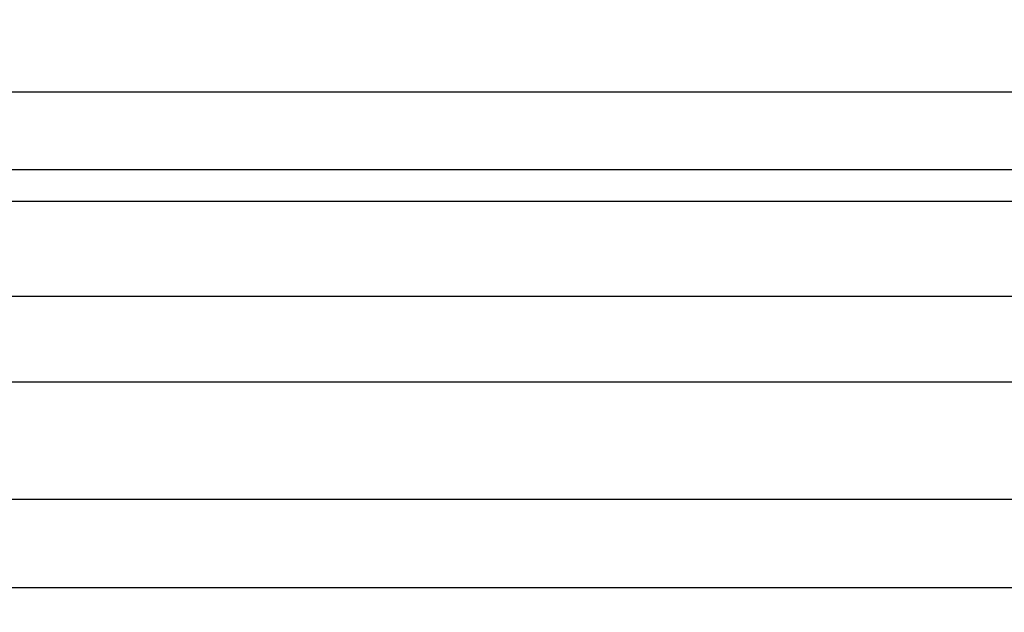
# Model space of a CAD drawing. Extents: x 213 to 1651, y 27 to 1192.
# Drawn here: x 768 to 787, y 766 to 778 of the extents above; entities that cross this region are included whole.
import ezdxf

# ---------------------------------------------------------------- set-up
doc = ezdxf.new("R2010")
doc.units = 0
doc.header["$LTSCALE"] = 24
doc.header["$PDSIZE"] = 6
doc.layers.get('0').update_dxf_attribs({"linetype": 'CONTINUOUS'})
doc.layers.get('DEFPOINTS').update_dxf_attribs({"linetype": 'CONTINUOUS'})
for name, color, linetype in [('SCALE', 60, 'CONTINUOUS'), ('Shihan0.2', 112, 'CONTINUOUS'), ('U151', 151, 'CONTINUOUS')]:
    doc.layers.add(name, color=color, linetype=linetype)
doc.styles.add('SCALE', font='romans.shx', dxfattribs={"width": 0.8, "bigfont": 'extfont.shx'})
doc.dimstyles.new('SCALE-4', dxfattribs={"dimscale": 3, "dimtxt": 4, "dimasz": 2.5, "dimexe": 1, "dimexo": 0.33, "dimgap": 1, "dimtad": 1, "dimdsep": 46, "dimtxsty": 'SCALE', "dimblk1": 'OPEN', "dimblk2": 'OPEN', "dimsah": 1, "dimcen": 0.1, "dimclrd": 256, "dimclre": 256, "dimclrt": 256, "dimazin": 2, "dimtfac": 0.4, "dimtmove": 0, "dimatfit": 3, "dimldrblk": 'OPEN', "dimfxl": 0, "dimtvp": 1, "dimtolj": 2, "dimarcsym": 0})

# ---------------------------------------------------------------- blocks, each defined once
blk = doc.blocks.new('_OPEN')
at = {"color": 0, "linetype": 'ByBlock'}
for p, q in [((-1, 0.1667), (0, 0)), ((0, 0), (-1, -0.1667)), ((0, 0), (-1, 0))]:
    blk.add_line(p, q, dxfattribs=at)
blk = doc.blocks.new('*D41')
at = {"layer": 'DEFPOINTS', "color": 0}
for p in [(711.157, 831.806), (892.111, 831.806), (711.157, 736.806)]:
    blk.add_point(p, dxfattribs=at)
at = {"layer": 'SCALE', "lineweight": -2}
for p, q in [((712.147, 831.806), (895.111, 831.806)), ((892.111, 744.306), (892.111, 824.306)), ((712.147, 736.806), (895.111, 736.806))]:
    blk.add_line(p, q, dxfattribs=at)
at = {"layer": 'SCALE', "lineweight": -2, "xscale": 7.5, "yscale": 7.5, "zscale": 7.5}
for p, rotation in [((892.111, 831.806), 90), ((892.111, 736.806), 270)]:
    blk.add_blockref('_OPEN', p, dxfattribs=dict(at, rotation=rotation))
at = {"layer": 'SCALE', "insert": (883.111, 784.306), "char_height": 12, "attachment_point": 5, "rotation": 90, "style": 'SCALE'}
blk.add_mtext('\\A2;95', dxfattribs=at)

msp = doc.modelspace()

# ---------------------------------------------------------------- linework, layer by layer
at = {"layer": 'Shihan0.2'}
for p, q in [((753.657, 774.642), (817.157, 774.642)), ((753.656, 774.019), (817.157, 774.019)), ((817.157, 772.163), (753.656, 772.163)), ((817.157, 770.487), (753.656, 770.487)), ((753.656, 768.208), (817.157, 768.208)), ((753.656, 766.484), (817.157, 766.484))]:
    msp.add_line(p, q, dxfattribs=at)
at = {"layer": 'U151'}
msp.add_line((753.657, 776.158), (817.157, 776.158), dxfattribs=at)

# ---------------------------------------------------------------- dimensions: what is measured, and where the dimension line sits
at = {"layer": 'SCALE'}
dim = msp.add_linear_dim(base=(892.111, 831.806), p1=(711.157, 736.806), p2=(711.157, 831.806), angle=90, dimstyle='SCALE-4', dxfattribs=at)
dim.commit()
dim.dimension.update_dxf_attribs({"geometry": '*D41', "text_midpoint": (883.111, 784.306)})

doc.saveas('drawing.dxf')
